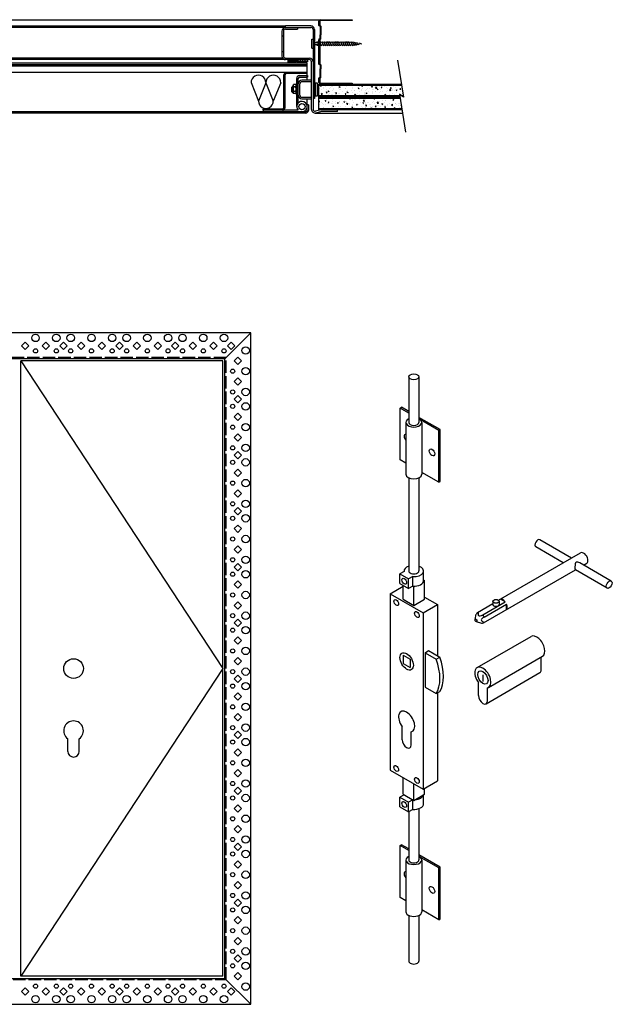
# Model space of a CAD drawing. Units: millimetres. Extents: x 9 to 2992, y 100 to 1050.
# Drawn here: x 2420 to 2992, y 100 to 1050 of the extents above; entities that cross this region are included whole.
import ezdxf

# ---------------------------------------------------------------- set-up
doc = ezdxf.new("R2010")
doc.units = ezdxf.units.MM
doc.linetypes.add('ACAD_ISO02W100', pattern=[15, 12, -3])
doc.layers.add('Details', color=7, linetype='Continuous')
doc.layers.add('Shaftwall', color=251, linetype='Continuous')

msp = doc.modelspace()

# ---------------------------------------------------------------- hatches: boundary and pattern name
at = {"layer": 'Details'}
msp.add_hatch(color=256, dxfattribs=at).paths.add_polyline_path([(2686.92, 1007.98), (2686.92, 1010.98), (2678.92, 1010.98), (2678.92, 1007.98)])
h = msp.add_hatch(dxfattribs=at)
h.set_pattern_fill('STEEL', color=256, style=0)
h.set_pattern_definition([(135, (2725.706, 942.4898), (2.24506, 2.24506), []), (135, (2725.706, 944.0773), (2.24506, 2.24506), [])])
h.paths.add_polyline_path([(2675.03, 996.18, -0.414214), (2677.53, 998.68), (2697.53, 998.68), (2697.53, 997.48), (2677.53, 997.48, 0.414214), (2676.23, 996.18), (2676.23, 964.68, -0.414214), (2673.73, 962.18), (2655.03, 962.18), (2655.03, 963.38), (2673.73, 963.38, 0.414214), (2675.03, 964.68)])
h = msp.add_hatch(dxfattribs=at)
h.set_pattern_fill('AR-CONC', color=256, scale=0.05, style=0)
h.set_pattern_definition([(50, (1983.999, 817.7374), (9.109233, -0.796954), [0.9525, -10.4775]), (355, (1983.999, 817.737), (-1.76214, 9.55283), [0.762, -8.382]), (100.451, (1984.758, 817.671), (7.347125, 8.75583), [0.8095, -8.9045]), (46.1842, (1983.999, 820.277), (13.55395, -2.10212), [1.42875, -15.71625]), (96.6356, (1985.128, 820.102), (11.87021, 12.37128), [1.21425, -13.35675]), (351.184, (1983.999, 820.277), (11.87023, 12.37126), [1.143, -12.573]), (21, (1985.269, 819.6424), (7.580744, -5.113276), [0.9525, -10.4775]), (326, (1985.269, 819.642), (3.0901, 9.2094), [0.762, -8.382]), (71.4514, (1985.901, 819.216), (10.67082, 4.09614), [0.8095, -8.9045]), (37.5, (1983.999, 817.7374), (0.15443, 4.227752), [0, -8.2804, 0, -8.509, 0, -8.41375]), (7.5, (1983.999, 817.7374), (3.340983, 5.009029), [0, -4.8514, 0, -8.0899, 0, -3.20675]), (327.5, (1981.167, 817.7374), (6.77953, -0.286437), [0, -3.175, 0, -9.906, 0, -13.1445]), (317.5, (1979.897, 817.7374), (7.40646, 1.271325), [0, -4.1275, 0, -6.5786, 0, -9.3345])])
h.paths.add_polyline_path([(2786.93, 975.98), (2786.67, 977.62), (2788.71, 976.12), (2790.19, 976.12), (2788.53, 986.48), (2708.96, 986.48), (2708.96, 975.98)])
h.paths.add_polyline_path([(2788.96, 963.48), (2787.26, 973.98), (2708.96, 973.98), (2708.96, 963.48)])

# ---------------------------------------------------------------- linework, layer by layer
for p, q in [((118.96, 1049.5), (2710.54, 1049.5)), ((2708.99, 1044), (2708.99, 1047.95)), ((2709.74, 1047.95), (2709.74, 1044.31)), ((2710.54, 1049.5), (2740.99, 1049.5)), ((2740.99, 1048.75), (2710.54, 1048.75)), ((2740.99, 1049.5), (2740.99, 1048.75)), ((1879.93, 1043.48), (2676.73, 1043.48)), ((2676.73, 1041.98), (1879.93, 1041.98)), ((2673.23, 1038.48), (2673.23, 1014.48)), ((2674.73, 1038.48), (2674.73, 1014.48)), ((2701.23, 1043.48), (2676.73, 1043.48)), ((2676.73, 1041.98), (2676.73, 1043.48)), ((2676.73, 1041.98), (2701.23, 1041.98)), ((2676.73, 1040.48), (2688.23, 1040.48)), ((2688.23, 1041.98), (2688.23, 1040.48)), ((2703.23, 1039.98), (2703.23, 962.98)), ((2704.73, 1039.98), (2704.73, 973.48)), ((2709.99, 1043), (2708.99, 1044)), ((2710.74, 1043.31), (2709.74, 1044.31)), ((2709.99, 1043), (2709.99, 1034.75)), ((2710.74, 1043.31), (2710.74, 1034.75)), ((2673.23, 1033.98), (2674.73, 1033.98)), ((2702.23, 1022.1), (2702.23, 1030.87)), ((2702.23, 1030.87), (2703.23, 1030.87)), ((2703.23, 1030.87), (2703.23, 1022.1)), ((2703.23, 1029.23), (2704.73, 1029.23)), ((2703.23, 1029.23), (2703.23, 1023.73)), ((2707.26, 1028.37), (2709.51, 1024.37)), ((2707.26, 1026.37), (2707.26, 1024.37)), ((2709.99, 1031.4), (2708.99, 1030.4)), ((2708.99, 1006.6), (2708.99, 1030.4)), ((2709.26, 1028.37), (2711.51, 1024.37)), ((2710.74, 1031.09), (2709.74, 1030.09)), ((2709.74, 1030.09), (2709.74, 1006.91)), ((2709.99, 1031.4), (2709.99, 1034.75)), ((2710.74, 1031.09), (2710.74, 1034.75)), ((2711.26, 1028.37), (2713.51, 1024.37)), ((2713.26, 1028.37), (2715.51, 1024.37)), ((2715.26, 1028.37), (2717.51, 1024.37)), ((2717.26, 1028.37), (2719.51, 1024.37)), ((2719.26, 1028.37), (2721.51, 1024.37)), ((2721.26, 1028.37), (2723.51, 1024.37)), ((2723.26, 1028.37), (2725.51, 1024.37)), ((2725.26, 1028.37), (2727.51, 1024.37)), ((2727.26, 1028.37), (2729.51, 1024.37)), ((2729.26, 1028.37), (2731.51, 1024.37)), ((2731.26, 1028.37), (2733.51, 1024.37)), ((2733.26, 1028.37), (2735.51, 1024.37)), ((2735.26, 1028.37), (2737.51, 1024.37)), ((2737.26, 1028.37), (2739.51, 1024.37)), ((2739.26, 1028.37), (2741.51, 1024.37)), ((2741.43, 1028.18), (2743.46, 1024.57)), ((2743.53, 1027.88), (2745.23, 1024.86)), ((2745.69, 1027.62), (2747.07, 1025.16)), ((2673.23, 1018.98), (2674.73, 1018.98)), ((2702.23, 1022.1), (2703.23, 1022.1)), ((2703.23, 1023.73), (2704.73, 1023.73)), ((2697.53, 1007.48), (1913.14, 1007.48)), ((2676.73, 1010.98), (1914.03, 1010.98)), ((2673.86, 1012.48), (1914.14, 1012.48)), ((2676.73, 1012.48), (2699.73, 1012.48)), ((2699.73, 1010.98), (2676.73, 1010.98)), ((2687.92, 1009.15), (2689.75, 1010.98)), ((2687.92, 1010.98), (2697.92, 1010.98)), ((2687.92, 1008.98), (2687.92, 1010.98)), ((2697.92, 1008.98), (2687.92, 1008.98)), ((2689.99, 1008.98), (2691.99, 1010.98)), ((2692.24, 1008.98), (2694.24, 1010.98)), ((2694.48, 1008.98), (2696.48, 1010.98)), ((2696.73, 1008.98), (2697.92, 1010.17)), ((2697.53, 991.18), (2697.53, 1007.48)), ((2697.92, 1010.98), (2697.92, 1008.98)), ((2701.73, 962.84), (2701.73, 1008.98)), ((2709.99, 1005.6), (2708.99, 1006.6)), ((2710.74, 1005.91), (2709.74, 1006.91)), ((2784.72, 1010.33), (2790.39, 974.89)), ((2697.53, 1004.68), (1860.43, 1004.68)), ((2697.53, 998.68), (1860.43, 998.68)), ((1913.14, 1006.28), (2697.53, 1006.28)), ((2677.53, 998.68), (2697.53, 998.68)), ((2697.53, 997.48), (2677.53, 997.48)), ((2697.53, 998.68), (2697.53, 1004.68)), ((2697.53, 997.48), (2697.53, 998.68)), ((2709.99, 1005.6), (2709.99, 1002.25)), ((2709.99, 994), (2709.99, 1002.25)), ((2710.74, 1005.91), (2710.74, 1002.25)), ((2710.74, 993.69), (2710.74, 1002.25)), ((2643.42, 988.82), (2650.57, 971.04)), ((2657.72, 988.77), (2650.57, 971.04)), ((2657.72, 988.77), (2664.86, 971)), ((2672.01, 988.73), (2664.86, 971)), ((2675.03, 964.68), (2675.03, 996.18)), ((2676.23, 964.68), (2676.23, 996.18)), ((2687.53, 965.68), (2687.53, 992.88)), ((2687.53, 992.18), (2687.53, 967.18)), ((2689.03, 969.25), (2689.03, 992.88)), ((2690.33, 995.68), (2698.03, 995.68)), ((2690.33, 994.18), (2698.03, 994.18)), ((2690.53, 976.68), (2690.53, 987.68)), ((2690.53, 976.68), (2690.53, 987.68)), ((2701.73, 991.18), (2692.53, 991.18)), ((2701.73, 989.68), (2692.53, 989.68)), ((2698.03, 995.68), (2698.03, 994.18)), ((2701.73, 973.18), (2701.73, 991.18)), ((2705.48, 976.18), (2705.48, 988.18)), ((2707.48, 988.18), (2705.48, 988.18)), ((2707.48, 976.18), (2707.48, 988.18)), ((2708.96, 987.48), (2788.37, 987.48)), ((2708.96, 974.98), (2708.96, 987.48)), ((2709.99, 994), (2708.99, 993)), ((2708.99, 989.05), (2708.99, 993)), ((2710.74, 993.69), (2709.74, 992.69)), ((2709.74, 992.69), (2709.74, 989.05)), ((2710.54, 988.25), (2740.99, 988.25)), ((2740.99, 987.5), (2710.54, 987.5)), ((2738.24, 987.5), (2738.24, 987.5)), ((2740.99, 988.25), (2740.99, 987.5)), ((2683.01, 984.68), (2682.51, 984.18)), ((2684.11, 984.18), (2682.51, 984.18)), ((2682.51, 984.18), (2682.51, 980.18)), ((2683.01, 979.68), (2682.51, 980.18)), ((2684.11, 980.18), (2682.51, 980.18)), ((2684.11, 984.68), (2683.01, 984.68)), ((2683.01, 979.68), (2684.11, 979.68)), ((2684.11, 986.32), (2684.43, 986.9)), ((2684.11, 978.78), (2684.11, 986.32)), ((2684.14, 986.19), (2684.11, 985.81)), ((2684.11, 985.81), (2684.15, 985.43)), ((2684.14, 983.28), (2684.11, 982.55)), ((2684.11, 982.55), (2684.14, 981.81)), ((2684.15, 979.67), (2684.11, 979.29)), ((2684.11, 979.29), (2684.14, 978.91)), ((2684.11, 978.78), (2684.43, 978.2)), ((2684.25, 986.56), (2684.14, 986.19)), ((2684.26, 984.01), (2684.14, 983.28)), ((2684.14, 981.81), (2684.26, 981.09)), ((2684.14, 978.91), (2684.25, 978.54)), ((2684.15, 985.43), (2684.26, 985.06)), ((2684.26, 980.04), (2684.15, 979.67)), ((2684.43, 986.9), (2684.25, 986.56)), ((2684.25, 978.54), (2684.43, 978.2)), ((2684.26, 985.06), (2684.44, 984.72)), ((2684.44, 984.72), (2684.26, 984.01)), ((2684.26, 981.09), (2684.44, 980.37)), ((2684.44, 980.37), (2684.26, 980.04)), ((2686.59, 986.9), (2684.43, 986.9)), ((2686.59, 978.2), (2684.43, 978.2)), ((2686.58, 984.72), (2684.44, 984.72)), ((2686.58, 980.37), (2684.44, 980.37)), ((2686.58, 984.72), (2686.76, 985.06)), ((2686.77, 984.01), (2686.58, 984.72)), ((2686.58, 980.37), (2686.77, 981.09)), ((2686.76, 980.04), (2686.58, 980.37)), ((2686.77, 986.56), (2686.59, 986.9)), ((2686.91, 986.32), (2686.59, 986.9)), ((2686.91, 978.78), (2686.59, 978.2)), ((2686.59, 978.2), (2686.77, 978.54)), ((2686.76, 985.06), (2686.88, 985.43)), ((2686.88, 979.67), (2686.76, 980.04)), ((2686.88, 986.19), (2686.77, 986.56)), ((2686.88, 983.28), (2686.77, 984.01)), ((2686.77, 981.09), (2686.88, 981.81)), ((2686.77, 978.54), (2686.88, 978.91)), ((2686.91, 985.81), (2686.88, 986.19)), ((2686.88, 985.43), (2686.91, 985.81)), ((2686.91, 982.55), (2686.88, 983.28)), ((2686.88, 981.81), (2686.91, 982.55)), ((2686.91, 979.29), (2686.88, 979.67)), ((2686.88, 978.91), (2686.91, 979.29)), ((2687.53, 987.26), (2686.91, 987.26)), ((2686.91, 977.77), (2686.91, 987.26)), ((2687.53, 977.77), (2687.53, 987.26)), ((2705.48, 984.68), (2704.73, 984.68)), ((2705.48, 984.18), (2704.73, 984.18)), ((2705.48, 980.18), (2704.73, 980.18)), ((2704.73, 979.68), (2705.48, 979.68)), ((2708.96, 986.48), (2788.53, 986.48)), ((2687.53, 977.77), (2686.91, 977.77)), ((2692.53, 974.68), (2701.73, 974.68)), ((2692.53, 973.18), (2701.73, 973.18)), ((2697.53, 967.48), (2697.53, 973.18)), ((2704.73, 973.48), (2703.23, 973.48)), ((2705.48, 976.18), (2707.48, 976.18)), ((2786.91, 975.98), (2708.96, 975.98)), ((2708.96, 974.98), (2787.09, 974.98)), ((2708.96, 962.48), (2708.96, 974.98)), ((2708.96, 973.98), (2787.25, 973.98)), ((2787.09, 974.98), (2723.87, 974.98)), ((2790.39, 974.89), (2786.67, 977.62)), ((2786.67, 977.62), (2792.6, 941.04)), ((2790.19, 976.12), (2788.71, 976.12)), ((2788.71, 976.12), (2790.19, 976.12)), ((2696.23, 960.68), (1904.84, 960.68)), ((2696.23, 959.48), (1905.34, 959.48)), ((2655.03, 963.38), (2673.73, 963.38)), ((2655.03, 962.18), (2655.03, 963.38)), ((2689.03, 962.18), (2655.03, 962.18)), ((2655.03, 962.18), (2655.03, 960.68)), ((2692.53, 960.68), (2655.03, 960.68)), ((2689, 962.15), (2689.03, 962.18)), ((2689.03, 962.11), (2689.03, 962.18)), ((2697.53, 961.98), (2697.53, 967.48)), ((2698.73, 967.48), (2697.53, 967.48)), ((2698.73, 967.48), (2698.73, 961.98)), ((2705.23, 959.48), (2789.45, 959.48)), ((2710.73, 962.48), (2705.56, 961.15)), ((2705.92, 959.55), (2710.73, 960.98)), ((2788.96, 963.48), (2708.96, 963.48)), ((2789.12, 962.48), (2708.96, 962.48)), ((2726.73, 962.48), (2710.73, 962.48)), ((2726.73, 960.98), (2710.73, 960.98)), ((2726.73, 960.98), (2726.73, 962.48)), ((2643.2, 747.6), (2000, 747.6)), ((2618.2, 722.6), (2643.2, 747.6)), ((2643.2, 100), (2643.2, 747.6)), ((2618.2, 722.6), (2025, 722.6)), ((2618.2, 125), (2618.2, 722.6)), ((2421.13, 127), (2421.13, 720.6)), ((2616.2, 720.6), (2421.13, 720.6)), ((2616.2, 127), (2616.2, 720.6)), ((2787.28, 675), (2788.58, 675.75)), ((2824.52, 653.5), (2825.82, 654.25)), ((2824.52, 603.5), (2825.82, 604.25)), ((2861.64, 424.72), (2913.6, 454.72)), ((2872.67, 405.62), (2924.63, 435.62)), ((2923.45, 422.67), (2923.45, 434.94)), ((2867.15, 417.87), (2867.15, 411.14)), ((2870.22, 389.87), (2922.18, 419.87)), ((2862.82, 397.67), (2862.82, 410.19)), ((2871.48, 392.67), (2871.48, 405.19)), ((2789.23, 355.18), (2789.23, 367.7)), ((2797.89, 350.18), (2797.89, 362.7)), ((2787.28, 253.1), (2788.58, 253.85)), ((2825.82, 232.35), (2824.52, 231.6)), ((2824.52, 181.6), (2825.82, 182.35)), ((2025, 125), (2618.2, 125)), ((2616.2, 127), (2421.13, 127)), ((2618.2, 125), (2643.2, 100)), ((2000, 100), (2643.2, 100))]:
    msp.add_line(p, q, dxfattribs=at)
at = {"layer": 'Details', "linetype": 'Continuous'}
for p, q in [((2425.45, 738.67), (2421.91, 735.14)), ((2421.91, 735.14), (2425.45, 731.6)), ((2428.99, 735.14), (2425.45, 738.67)), ((2425.45, 731.6), (2428.99, 735.14)), ((2441.91, 735.14), (2445.45, 738.67)), ((2445.45, 731.6), (2441.91, 735.14)), ((2445.45, 738.67), (2448.99, 735.14)), ((2448.99, 735.14), (2445.45, 731.6)), ((2458.89, 735.14), (2462.43, 738.67)), ((2462.43, 731.6), (2458.89, 735.14)), ((2462.43, 738.67), (2465.96, 735.14)), ((2465.96, 735.14), (2462.43, 731.6)), ((2479.4, 738.67), (2475.86, 735.14)), ((2475.86, 735.14), (2479.4, 731.6)), ((2482.94, 735.14), (2479.4, 738.67)), ((2479.4, 731.6), (2482.94, 735.14)), ((2495.86, 735.14), (2499.4, 738.67)), ((2499.4, 731.6), (2495.86, 735.14)), ((2499.4, 738.67), (2502.94, 735.14)), ((2502.94, 735.14), (2499.4, 731.6)), ((2512.84, 735.14), (2516.38, 738.67)), ((2516.38, 731.6), (2512.84, 735.14)), ((2516.38, 738.67), (2519.91, 735.14)), ((2519.91, 735.14), (2516.38, 731.6)), ((2533.35, 738.67), (2529.81, 735.14)), ((2529.81, 735.14), (2533.35, 731.6)), ((2536.89, 735.14), (2533.35, 738.67)), ((2533.35, 731.6), (2536.89, 735.14)), ((2549.81, 735.14), (2553.35, 738.67)), ((2553.35, 731.6), (2549.81, 735.14)), ((2553.35, 738.67), (2556.89, 735.14)), ((2556.89, 735.14), (2553.35, 731.6)), ((2566.79, 735.14), (2570.33, 738.67)), ((2570.33, 731.6), (2566.79, 735.14)), ((2570.33, 738.67), (2573.86, 735.14)), ((2573.86, 735.14), (2570.33, 731.6)), ((2587.3, 738.67), (2583.76, 735.14)), ((2583.76, 735.14), (2587.3, 731.6)), ((2590.84, 735.14), (2587.3, 738.67)), ((2587.3, 731.6), (2590.84, 735.14)), ((2603.76, 735.14), (2607.3, 738.67)), ((2607.3, 731.6), (2603.76, 735.14)), ((2607.3, 738.67), (2610.84, 735.14)), ((2610.84, 735.14), (2607.3, 731.6)), ((2620.74, 735.14), (2624.28, 738.67)), ((2624.28, 731.6), (2620.74, 735.14)), ((2624.28, 738.67), (2627.81, 735.14)), ((2627.81, 735.14), (2624.28, 731.6)), ((2630.74, 724.06), (2627.2, 720.53)), ((2634.27, 720.53), (2630.74, 724.06)), ((2627.2, 720.53), (2630.74, 716.99)), ((2630.74, 716.99), (2634.27, 720.53)), ((2630.74, 704.06), (2627.2, 700.53)), ((2634.27, 700.53), (2630.74, 704.06)), ((2627.2, 700.53), (2630.74, 696.99)), ((2630.74, 696.99), (2634.27, 700.53)), ((2627.2, 683.55), (2630.74, 687.09)), ((2630.74, 687.09), (2634.27, 683.55)), ((2630.74, 680.01), (2627.2, 683.55)), ((2634.27, 683.55), (2630.74, 680.01)), ((2630.74, 670.11), (2627.2, 666.58)), ((2627.2, 666.58), (2630.74, 663.04)), ((2634.27, 666.58), (2630.74, 670.11)), ((2630.74, 663.04), (2634.27, 666.58)), ((2627.2, 646.58), (2630.74, 650.11)), ((2630.74, 643.04), (2627.2, 646.58)), ((2630.74, 650.11), (2634.27, 646.58)), ((2634.27, 646.58), (2630.74, 643.04)), ((2627.2, 629.6), (2630.74, 633.14)), ((2630.74, 626.06), (2627.2, 629.6)), ((2630.74, 633.14), (2634.27, 629.6)), ((2634.27, 629.6), (2630.74, 626.06)), ((2630.74, 616.16), (2627.2, 612.63)), ((2627.2, 612.63), (2630.74, 609.09)), ((2634.27, 612.63), (2630.74, 616.16)), ((2630.74, 609.09), (2634.27, 612.63)), ((2627.2, 592.63), (2630.74, 596.16)), ((2630.74, 589.09), (2627.2, 592.63)), ((2630.74, 596.16), (2634.27, 592.63)), ((2634.27, 592.63), (2630.74, 589.09)), ((2627.2, 575.65), (2630.74, 579.19)), ((2630.74, 572.11), (2627.2, 575.65)), ((2630.74, 579.19), (2634.27, 575.65)), ((2634.27, 575.65), (2630.74, 572.11)), ((2630.74, 562.21), (2627.2, 558.68)), ((2634.27, 558.68), (2630.74, 562.21)), ((2627.2, 558.68), (2630.74, 555.14)), ((2630.74, 555.14), (2634.27, 558.68)), ((2627.2, 538.68), (2630.74, 542.21)), ((2630.74, 542.21), (2634.27, 538.68)), ((2630.74, 535.14), (2627.2, 538.68)), ((2634.27, 538.68), (2630.74, 535.14)), ((2627.2, 521.7), (2630.74, 525.24)), ((2630.74, 525.24), (2634.27, 521.7)), ((2630.74, 518.16), (2627.2, 521.7)), ((2634.27, 521.7), (2630.74, 518.16)), ((2630.74, 508.26), (2627.2, 504.73)), ((2627.2, 504.73), (2630.74, 501.19)), ((2634.27, 504.73), (2630.74, 508.26)), ((2630.74, 501.19), (2634.27, 504.73)), ((2627.2, 484.73), (2630.74, 488.26)), ((2630.74, 481.19), (2627.2, 484.73)), ((2630.74, 488.26), (2634.27, 484.73)), ((2634.27, 484.73), (2630.74, 481.19)), ((2627.2, 467.75), (2630.74, 471.29)), ((2630.74, 464.21), (2627.2, 467.75)), ((2630.74, 471.29), (2634.27, 467.75)), ((2634.27, 467.75), (2630.74, 464.21)), ((2630.74, 454.31), (2627.2, 450.78)), ((2627.2, 450.78), (2630.74, 447.24)), ((2634.27, 450.78), (2630.74, 454.31)), ((2630.74, 447.24), (2634.27, 450.78)), ((2627.2, 430.78), (2630.74, 434.31)), ((2630.74, 427.24), (2627.2, 430.78)), ((2630.74, 434.31), (2634.27, 430.78)), ((2634.27, 430.78), (2630.74, 427.24)), ((2627.2, 413.8), (2630.74, 417.34)), ((2630.74, 410.26), (2627.2, 413.8)), ((2630.74, 417.34), (2634.27, 413.8)), ((2634.27, 413.8), (2630.74, 410.26)), ((2630.74, 400.36), (2627.2, 396.83)), ((2634.27, 396.83), (2630.74, 400.36)), ((2627.2, 396.83), (2630.74, 393.29)), ((2630.74, 393.29), (2634.27, 396.83)), ((2627.2, 376.83), (2630.74, 380.36)), ((2630.74, 380.36), (2634.27, 376.83)), ((2630.74, 373.29), (2627.2, 376.83)), ((2634.27, 376.83), (2630.74, 373.29)), ((2627.2, 359.85), (2630.74, 363.39)), ((2630.74, 363.39), (2634.27, 359.85)), ((2630.74, 356.31), (2627.2, 359.85)), ((2634.27, 359.85), (2630.74, 356.31)), ((2630.74, 346.41), (2627.2, 342.88)), ((2627.2, 342.88), (2630.74, 339.34)), ((2634.27, 342.88), (2630.74, 346.41)), ((2630.74, 339.34), (2634.27, 342.88)), ((2627.2, 322.88), (2630.74, 326.41)), ((2630.74, 319.34), (2627.2, 322.88)), ((2630.74, 326.41), (2634.27, 322.88)), ((2634.27, 322.88), (2630.74, 319.34)), ((2627.2, 305.9), (2630.74, 309.44)), ((2630.74, 302.36), (2627.2, 305.9)), ((2630.74, 309.44), (2634.27, 305.9)), ((2634.27, 305.9), (2630.74, 302.36)), ((2630.74, 292.46), (2627.2, 288.93)), ((2627.2, 288.93), (2630.74, 285.39)), ((2634.27, 288.93), (2630.74, 292.46)), ((2630.74, 285.39), (2634.27, 288.93)), ((2627.2, 268.93), (2630.74, 272.46)), ((2630.74, 265.39), (2627.2, 268.93)), ((2630.74, 272.46), (2634.27, 268.93)), ((2634.27, 268.93), (2630.74, 265.39)), ((2627.2, 251.95), (2630.74, 255.49)), ((2630.74, 248.41), (2627.2, 251.95)), ((2630.74, 255.49), (2634.27, 251.95)), ((2634.27, 251.95), (2630.74, 248.41)), ((2630.74, 238.51), (2627.2, 234.98)), ((2634.27, 234.98), (2630.74, 238.51)), ((2627.2, 234.98), (2630.74, 231.44)), ((2630.74, 231.44), (2634.27, 234.98)), ((2627.2, 214.98), (2630.74, 218.51)), ((2630.74, 218.51), (2634.27, 214.98)), ((2630.74, 211.44), (2627.2, 214.98)), ((2634.27, 214.98), (2630.74, 211.44)), ((2627.2, 198), (2630.74, 201.54)), ((2630.74, 201.54), (2634.27, 198)), ((2630.74, 194.46), (2627.2, 198)), ((2634.27, 198), (2630.74, 194.46)), ((2630.74, 184.56), (2627.2, 181.03)), ((2627.2, 181.03), (2630.74, 177.49)), ((2634.27, 181.03), (2630.74, 184.56)), ((2630.74, 177.49), (2634.27, 181.03)), ((2627.2, 161.03), (2630.74, 164.56)), ((2630.74, 164.56), (2634.27, 161.03)), ((2630.74, 157.49), (2627.2, 161.03)), ((2634.27, 161.03), (2630.74, 157.49)), ((2627.2, 144.05), (2630.74, 147.59)), ((2630.74, 140.51), (2627.2, 144.05)), ((2630.74, 147.59), (2634.27, 144.05)), ((2634.27, 144.05), (2630.74, 140.51)), ((2630.74, 130.61), (2627.2, 127.08)), ((2627.2, 127.08), (2630.74, 123.54)), ((2634.27, 127.08), (2630.74, 130.61)), ((2630.74, 123.54), (2634.27, 127.08)), ((2421.91, 112.46), (2425.45, 116)), ((2425.45, 116), (2428.99, 112.46)), ((2445.45, 116), (2441.91, 112.46)), ((2448.99, 112.46), (2445.45, 116)), ((2462.43, 116), (2458.89, 112.46)), ((2465.96, 112.46), (2462.43, 116)), ((2475.86, 112.46), (2479.4, 116)), ((2479.4, 116), (2482.94, 112.46)), ((2499.4, 116), (2495.86, 112.46)), ((2502.94, 112.46), (2499.4, 116)), ((2516.38, 116), (2512.84, 112.46)), ((2519.91, 112.46), (2516.38, 116)), ((2529.81, 112.46), (2533.35, 116)), ((2533.35, 116), (2536.89, 112.46)), ((2553.35, 116), (2549.81, 112.46)), ((2556.89, 112.46), (2553.35, 116)), ((2570.33, 116), (2566.79, 112.46)), ((2573.86, 112.46), (2570.33, 116)), ((2583.76, 112.46), (2587.3, 116)), ((2587.3, 116), (2590.84, 112.46)), ((2607.3, 116), (2603.76, 112.46)), ((2610.84, 112.46), (2607.3, 116)), ((2624.28, 116), (2620.74, 112.46)), ((2627.81, 112.46), (2624.28, 116)), ((2425.45, 108.93), (2421.91, 112.46)), ((2428.99, 112.46), (2425.45, 108.93)), ((2441.91, 112.46), (2445.45, 108.93)), ((2445.45, 108.93), (2448.99, 112.46)), ((2458.89, 112.46), (2462.43, 108.93)), ((2462.43, 108.93), (2465.96, 112.46)), ((2479.4, 108.93), (2475.86, 112.46)), ((2482.94, 112.46), (2479.4, 108.93)), ((2495.86, 112.46), (2499.4, 108.93)), ((2499.4, 108.93), (2502.94, 112.46)), ((2512.84, 112.46), (2516.38, 108.93)), ((2516.38, 108.93), (2519.91, 112.46)), ((2533.35, 108.93), (2529.81, 112.46)), ((2536.89, 112.46), (2533.35, 108.93)), ((2549.81, 112.46), (2553.35, 108.93)), ((2553.35, 108.93), (2556.89, 112.46)), ((2566.79, 112.46), (2570.33, 108.93)), ((2570.33, 108.93), (2573.86, 112.46)), ((2587.3, 108.93), (2583.76, 112.46)), ((2590.84, 112.46), (2587.3, 108.93)), ((2603.76, 112.46), (2607.3, 108.93)), ((2607.3, 108.93), (2610.84, 112.46)), ((2620.74, 112.46), (2624.28, 108.93)), ((2624.28, 108.93), (2627.81, 112.46))]:
    msp.add_line(p, q, dxfattribs=at)
at = {"layer": 'Details', "linetype": 'ACAD_ISO02W100'}
for p, q in [((2619.4, 723.8), (2023.8, 723.8)), ((2619.4, 123.8), (2619.4, 723.8)), ((2023.8, 123.8), (2619.4, 123.8))]:
    msp.add_line(p, q, dxfattribs=at)
at = {"layer": 'Details', "color": 7, "linetype": 'Continuous'}
for p, q in [((2795.59, 705.16), (2795.59, 661.12)), ((2805.39, 705.16), (2805.39, 661.12)), ((2795.59, 670.2), (2787.28, 675)), ((2787.28, 625), (2787.28, 675)), ((2795.59, 671.7), (2788.58, 675.75)), ((2825.82, 654.25), (2805.39, 666.04)), ((2792.84, 661.12), (2792.84, 611.12)), ((2824.52, 653.5), (2805.39, 664.54)), ((2808.14, 661.12), (2808.14, 611.12)), ((2824.52, 603.5), (2824.52, 653.5)), ((2825.82, 604.25), (2825.82, 654.25)), ((2792.84, 621.79), (2787.28, 625)), ((2795.59, 607.73), (2795.59, 517.93)), ((2805.39, 607.73), (2805.39, 517.93)), ((2824.52, 603.5), (2808.14, 612.95)), ((2952.71, 530.28), (2922.11, 547.95)), ((2882.26, 489.61), (2961.5, 535.36)), ((2944.75, 525.69), (2918.13, 541.05)), ((2990.96, 508.2), (2960.65, 525.7)), ((2964.34, 523.56), (2967.32, 525.28)), ((2791.11, 517.35), (2787.04, 515)), ((2787.04, 515), (2795.4, 510.17)), ((2787.04, 505.75), (2787.04, 515)), ((2809.92, 508.68), (2809.92, 517.93)), ((2867.72, 467.78), (2956.42, 518.99)), ((2986.98, 501.3), (2956.38, 518.97)), ((2787.04, 505.75), (2795.4, 500.92)), ((2790.1, 490.68), (2790.1, 503.98)), ((2799.47, 512.52), (2795.4, 510.17)), ((2795.4, 500.92), (2795.4, 510.17)), ((2799.47, 503.27), (2795.4, 500.92)), ((2799.47, 503.27), (2799.47, 512.52)), ((2799.47, 503.27), (2800.49, 502.68)), ((2800.49, 502.68), (2801.51, 503.27)), ((2809.87, 509.27), (2810.88, 508.68)), ((2809.87, 508.1), (2810.88, 508.68)), ((2810.88, 490.68), (2810.88, 508.68)), ((2777.54, 495.93), (2790.1, 503.18)), ((2777.54, 495.93), (2809.58, 477.43)), ((2777.54, 495.93), (2777.54, 325.93)), ((2800.49, 484.68), (2800.49, 502.68)), ((2790.1, 490.68), (2800.49, 484.68)), ((2800.49, 484.68), (2810.88, 490.68)), ((2809.58, 477.43), (2823.44, 485.43)), ((2810.88, 492.68), (2823.44, 485.43)), ((2823.44, 485.43), (2823.44, 436.08)), ((2861.91, 477.86), (2876.71, 486.4)), ((2866.98, 475.57), (2888.63, 488.07)), ((2868.28, 473.32), (2889.95, 485.83)), ((2876.71, 488.59), (2876.71, 485.59)), ((2882.83, 488.59), (2882.83, 485.59)), ((2888.63, 488.07), (2884.25, 490.6)), ((2889.93, 480.76), (2889.93, 485.82)), ((2809.58, 477.43), (2809.58, 307.43)), ((2859.56, 471.11), (2860.82, 476.27)), ((2860.71, 469.12), (2865.81, 467.64)), ((2811.32, 439.08), (2814.78, 441.08)), ((2811.32, 439.08), (2822.04, 432.89)), ((2811.32, 439.08), (2811.32, 405.78)), ((2814.78, 441.08), (2825.51, 434.89)), ((2790.1, 436.68), (2790.1, 428.68)), ((2790.1, 436.68), (2797.03, 432.68)), ((2790.1, 428.68), (2797.03, 424.68)), ((2797.03, 432.68), (2797.03, 424.68)), ((2822.04, 432.89), (2825.51, 434.89)), ((2811.32, 405.78), (2822.04, 399.59)), ((2822.04, 399.59), (2825.51, 401.59)), ((2823.44, 400.4), (2823.44, 315.43)), ((2777.54, 325.93), (2809.58, 307.43)), ((2790.1, 302.68), (2790.1, 318.68)), ((2809.58, 307.43), (2823.44, 315.43)), ((2800.49, 296.68), (2800.49, 312.68)), ((2810.88, 302.68), (2810.88, 308.18)), ((2791.11, 302.1), (2787.04, 299.75)), ((2787.04, 299.75), (2795.4, 294.92)), ((2787.04, 290.5), (2787.04, 299.75)), ((2790.1, 302.68), (2800.49, 296.68)), ((2799.47, 297.27), (2795.4, 294.92)), ((2795.4, 285.67), (2795.4, 294.92)), ((2799.47, 288.02), (2799.47, 297.27)), ((2800.49, 296.68), (2810.88, 302.68)), ((2809.92, 293.43), (2809.92, 302.13)), ((2787.04, 290.5), (2795.4, 285.67)), ((2799.47, 288.02), (2795.4, 285.67)), ((2795.59, 285.78), (2795.59, 239.23)), ((2805.39, 288.78), (2805.39, 239.23)), ((2795.59, 248.31), (2787.28, 253.1)), ((2787.28, 203.1), (2787.28, 253.1)), ((2795.59, 249.81), (2788.58, 253.85)), ((2792.84, 239.23), (2792.84, 189.23)), ((2825.82, 232.35), (2805.39, 244.15)), ((2824.52, 231.6), (2805.39, 242.65)), ((2808.14, 239.23), (2808.14, 189.23)), ((2824.52, 181.6), (2824.52, 231.6)), ((2825.82, 182.35), (2825.82, 232.35)), ((2792.84, 199.9), (2787.28, 203.1)), ((2792.84, 199.9), (2787.28, 203.1)), ((2824.52, 181.6), (2808.14, 191.06)), ((2795.59, 185.83), (2795.59, 141.69)), ((2805.39, 185.83), (2805.39, 141.69))]:
    msp.add_line(p, q, dxfattribs=at)
at = {"layer": 'Details', "color": 0, "linetype": 'Continuous'}
for p, q in [((2466.63, 343.9), (2466.63, 356.05)), ((2477.63, 343.9), (2477.63, 356.05))]:
    msp.add_line(p, q, dxfattribs=at)
at = {"layer": 'Details'}
msp.add_lwpolyline([(2686.92, 1010.98), (2678.92, 1010.98), (2678.92, 1007.98), (2686.92, 1007.98)], close=True, dxfattribs=at)
for centre, radius in [((2692.53, 965.68), 3), ((2692.53, 965.68), 3), ((2472.13, 423.8), 9.5)]:
    msp.add_circle(centre, radius, dxfattribs=at)
at = {"layer": 'Details', "linetype": 'Continuous'}
for centre, radius in [((2435.45, 742.64), 3.6), ((2455.45, 742.64), 3.6), ((2469.4, 742.64), 3.6), ((2489.4, 742.64), 3.6), ((2509.4, 742.64), 3.6), ((2523.35, 742.64), 3.6), ((2543.35, 742.64), 3.6), ((2563.35, 742.64), 3.6), ((2577.3, 742.64), 3.6), ((2597.3, 742.64), 3.6), ((2617.3, 742.64), 3.6), ((2435.45, 730.1), 2), ((2455.45, 730.1), 2), ((2469.4, 730.1), 2), ((2489.4, 730.1), 2), ((2509.4, 730.1), 2), ((2523.35, 730.1), 2), ((2543.35, 730.1), 2), ((2563.35, 730.1), 2), ((2577.3, 730.1), 2), ((2597.3, 730.1), 2), ((2617.3, 730.1), 2), ((2638.24, 730.53), 3.6), ((2625.7, 710.53), 2), ((2638.24, 710.53), 3.6), ((2638.24, 690.53), 3.6), ((2625.7, 690.53), 2), ((2625.7, 676.58), 2), ((2638.24, 676.58), 3.6), ((2625.7, 656.58), 2), ((2638.24, 656.58), 3.6), ((2625.7, 636.58), 2), ((2638.24, 636.58), 3.6), ((2625.7, 622.63), 2), ((2638.24, 622.63), 3.6), ((2625.7, 602.63), 2), ((2638.24, 602.63), 3.6), ((2625.7, 582.63), 2), ((2638.24, 582.63), 3.6), ((2625.7, 568.68), 2), ((2638.24, 568.68), 3.6), ((2638.24, 548.68), 3.6), ((2625.7, 548.68), 2), ((2638.24, 528.68), 3.6), ((2625.7, 528.68), 2), ((2625.7, 514.73), 2), ((2638.24, 514.73), 3.6), ((2625.7, 494.73), 2), ((2638.24, 494.73), 3.6), ((2625.7, 474.73), 2), ((2638.24, 474.73), 3.6), ((2625.7, 460.78), 2), ((2638.24, 460.78), 3.6), ((2625.7, 440.78), 2), ((2638.24, 440.78), 3.6), ((2625.7, 420.78), 2), ((2638.24, 420.78), 3.6), ((2625.7, 406.83), 2), ((2638.24, 406.83), 3.6), ((2638.24, 386.83), 3.6), ((2625.7, 386.83), 2), ((2638.24, 366.83), 3.6), ((2625.7, 366.83), 2), ((2625.7, 352.88), 2), ((2638.24, 352.88), 3.6), ((2625.7, 332.88), 2), ((2638.24, 332.88), 3.6), ((2625.7, 312.88), 2), ((2638.24, 312.88), 3.6), ((2625.7, 298.93), 2), ((2638.24, 298.93), 3.6), ((2625.7, 278.93), 2), ((2638.24, 278.93), 3.6), ((2625.7, 258.93), 2), ((2638.24, 258.93), 3.6), ((2625.7, 244.98), 2), ((2638.24, 244.98), 3.6), ((2638.24, 224.98), 3.6), ((2625.7, 224.98), 2), ((2625.7, 204.98), 2), ((2638.24, 204.98), 3.6), ((2625.7, 191.03), 2), ((2638.24, 191.03), 3.6), ((2625.7, 171.03), 2), ((2638.24, 171.03), 3.6), ((2625.7, 151.03), 2), ((2638.24, 151.03), 3.6), ((2625.7, 137.08), 2), ((2638.24, 137.08), 3.6), ((2435.45, 117.5), 2), ((2455.45, 117.5), 2), ((2469.4, 117.5), 2), ((2489.4, 117.5), 2), ((2509.4, 117.5), 2), ((2523.35, 117.5), 2), ((2543.35, 117.5), 2), ((2563.35, 117.5), 2), ((2577.3, 117.5), 2), ((2597.3, 117.5), 2), ((2617.3, 117.5), 2), ((2638.24, 117.08), 3.6), ((2435.45, 104.96), 3.6), ((2455.45, 104.96), 3.6), ((2469.4, 104.96), 3.6), ((2489.4, 104.96), 3.6), ((2509.4, 104.96), 3.6), ((2523.35, 104.96), 3.6), ((2543.35, 104.96), 3.6), ((2563.35, 104.96), 3.6), ((2577.3, 104.96), 3.6), ((2597.3, 104.96), 3.6), ((2617.3, 104.96), 3.6)]:
    msp.add_circle(centre, radius, dxfattribs=at)
at = {"layer": 'Details'}
for centre, radius, start, end in [((2710.54, 1047.95), 1.55, 90, 180), ((2710.54, 1047.95), 0.8, 90, 180), ((2676.73, 1038.48), 3.5, 90, 180), ((2676.73, 1038.48), 2, 90, 180), ((2701.23, 1039.98), 3.5, 0, 90), ((2701.23, 1039.98), 2, 0, 90), ((2706.76, 1030.87), 3.5, 234.60805, 265.91438), ((2706.39, 1028.25), 0.884, 278.1301, 8.1301), ((2708.39, 1028.25), 0.884, 278.1301, 8.1301), ((2710.39, 1028.25), 0.884, 278.1301, 8.1301), ((2712.39, 1028.25), 0.884, 278.1301, 8.1301), ((2714.39, 1028.25), 0.884, 278.1301, 8.1301), ((2716.39, 1028.25), 0.884, 278.1301, 8.1301), ((2718.39, 1028.25), 0.884, 278.1301, 8.1301), ((2720.39, 1028.25), 0.884, 278.1301, 8.1301), ((2722.39, 1028.25), 0.884, 278.1301, 8.1301), ((2724.39, 1028.25), 0.884, 278.1301, 8.1301), ((2726.39, 1028.25), 0.884, 278.1301, 8.1301), ((2728.39, 1028.25), 0.884, 278.1301, 8.1301), ((2730.39, 1028.25), 0.884, 278.1301, 8.1301), ((2732.39, 1028.25), 0.884, 278.1301, 8.1301), ((2734.39, 1028.25), 0.884, 278.1301, 8.1301), ((2736.39, 1028.25), 0.884, 278.1301, 8.1301), ((2738.39, 1028.25), 0.884, 278.1301, 8.1301), ((2740.65, 1028.06), 0.796, 278.1301, 8.1301), ((2742.87, 1027.79), 0.668, 278.1301, 8.1301), ((2744.36, 1024.57), 0.901, 90, 180), ((2745.15, 1027.54), 0.544, 278.1301, 8.1301), ((2745.99, 1024.86), 0.756, 90, 180), ((2747.69, 1025.16), 0.615, 90, 180), ((2750.7, 1033.33), 6.97, 244.72148, 266.25676), ((2706.76, 1021.87), 3.5, 94.08562, 125.39195), ((2708.26, 1024.37), 1, 90, 180), ((2710.51, 1024.37), 1, 90, 180), ((2712.51, 1024.37), 1, 90, 180), ((2714.51, 1024.37), 1, 90, 180), ((2716.51, 1024.37), 1, 90, 180), ((2718.51, 1024.37), 1, 90, 180), ((2720.51, 1024.37), 1, 90, 180), ((2722.51, 1024.37), 1, 90, 180), ((2724.51, 1024.37), 1, 90, 180), ((2726.51, 1024.37), 1, 90, 180), ((2728.51, 1024.37), 1, 90, 180), ((2730.51, 1024.37), 1, 90, 180), ((2732.51, 1024.37), 1, 90, 180), ((2734.51, 1024.37), 1, 90, 180), ((2736.51, 1024.37), 1, 90, 180), ((2738.51, 1024.37), 1, 90, 180), ((2740.51, 1024.37), 1, 90, 180), ((2742.51, 1024.37), 1, 90, 180), ((2676.73, 1014.48), 3.5, 180, 270), ((2676.73, 1014.48), 2, 180, 270), ((2699.73, 1008.98), 3.5, 0, 90), ((2699.73, 1008.98), 2, 0, 90), ((2677.53, 996.18), 2.5, 90, 180), ((2677.53, 996.18), 1.3, 90, 180), ((2650.57, 988.82), 7.15, 359.65063, 179.99999), ((2664.86, 988.77), 7.15, 359.65063, 179.99999), ((2690.33, 992.88), 2.8, 90, 180), ((2690.33, 992.88), 1.3, 90, 180), ((2692.53, 987.68), 3.5, 90, 180), ((2692.53, 987.68), 3.5, 90, 180), ((2692.53, 987.68), 2, 90, 180), ((2692.53, 987.68), 2, 90, 180), ((2710.54, 989.05), 1.55, 180, 270), ((2710.54, 989.05), 0.8, 180, 270), ((2705.48, 986.18), 0.75, 90, 270), ((2705.48, 978.18), 0.75, 90, 270), ((2657.72, 971.04), 7.15, 180, 0.34937), ((2692.53, 965.68), 5, 270, 225.573), ((2692.53, 976.68), 3.5, 180, 270), ((2692.53, 976.68), 3.5, 180, 270), ((2692.53, 976.68), 2, 180, 270), ((2692.53, 976.68), 2, 180, 270), ((2673.73, 964.68), 2.5, 270, 0), ((2673.73, 964.68), 1.3, 270, 0), ((2696.23, 961.98), 1.3, 270, 0), ((2696.23, 961.98), 2.5, 270, 0), ((2705.23, 962.98), 3.5, 180, 281.30993), ((2705.23, 963.12), 2, 180, 279.46232)]:
    msp.add_arc(centre, radius, start, end, dxfattribs=at)
at = {"layer": 'Details', "color": 0, "linetype": 'Continuous'}
for centre, radius, start, end in [((2472.13, 363.8), 9.5, 305.37654, 234.62346), ((2472.13, 343.9), 5.5, 180, 0)]:
    msp.add_arc(centre, radius, start, end, dxfattribs=at)
at = {"layer": 'Details', "color": 7, "linetype": 'Continuous'}
for centre, major_axis in [((2800.49, 705.16), (-4.9, 0)), ((2818.03, 632.25), (1.84, -3.18)), ((2791.22, 507.96), (1.59, -2.76)), ((2988.97, 504.75), (-1.99, -3.45)), ((2783.6, 487.43), (1.59, -2.76)), ((2879.77, 488.59), (-3.06, 0)), ((2803.52, 475.93), (1.59, -2.76)), ((2860.49, 470.32), (0.67, -1.17)), ((2793.56, 430.68), (4.59, -7.95)), ((2783.6, 327.43), (1.59, -2.76)), ((2803.52, 315.93), (1.59, -2.76)), ((2791.22, 292.71), (1.59, -2.76)), ((2818.03, 210.35), (1.84, -3.18))]:
    msp.add_ellipse(centre, major_axis=major_axis, ratio=0.57735, dxfattribs=at)
for centre, major_axis, start_param, end_param in [((2800.49, 661.12), (-7.65, 0), -0.876298, 4.017891), ((2800.49, 661.12), (4.9, 0), 3.141593, 6.283185), ((2793.78, 646.25), (-1.84, 3.18), -0.413972, 1.984768), ((2800.49, 611.12), (7.65, 0), 3.141593, 6.283185), ((2920.12, 544.5), (-1.99, -3.45), 3.141593, 6.283185), ((2964.41, 530.32), (2.91, -5.04), 0, 3.141593), ((2800.49, 517.93), (-9.43, 0), 5.258632, 6.391209), ((2800.49, 517.93), (-9.43, 0), 1.462773, 4.166146), ((2800.49, 517.93), (-4.9, 0), 0, 3.141593), ((2958.66, 522.25), (-1.99, -3.45), 5.25932, 6.148042), ((2800.49, 508.68), (-9.43, 0), 7.745958, 9.424778), ((2879.77, 485.59), (-3.06, 0), 0, 3.141593), ((2886.47, 485.32), (2.91, -5.04), 1.795992, 3.167193), ((2886.47, 485.32), (2.91, -5.04), 6.257585, 7.628786), ((2864.82, 472.82), (2.91, -5.04), 9.399178, 9.967182), ((2864.82, 472.82), (2.91, -5.04), 7.628786, 8.079177), ((2864.82, 472.82), (2.91, -5.04), 5.740781, 6.308785), ((2795.38, 431.63), (-21.43, 37.12), 3.431215, 4.422767), ((2798.84, 433.63), (-21.43, 37.12), 3.431215, 4.422767), ((2800.49, 302.68), (9.43, 0), -1.462773, -0.108023), ((2800.49, 293.43), (9.43, 0), 4.604366, 6.283185), ((2800.49, 239.23), (-7.65, 0), 5.406887, 10.301076), ((2800.49, 239.23), (-4.9, 0), 0, 3.141593), ((2793.78, 224.35), (1.84, -3.18), 2.727621, 5.126361), ((2800.49, 189.23), (-7.65, 0), 0, 3.141593), ((2800.49, 141.69), (-4.9, 0), 0, 3.141593)]:
    msp.add_ellipse(centre, major_axis=major_axis, ratio=0.57735, start_param=start_param, end_param=end_param, dxfattribs=at)
at = {"layer": 'Details'}
for centre, major_axis, start_param, end_param in [((2919.12, 445.17), (5.51, -9.55), 6.283185, 9.424778), ((2867.15, 415.17), (5.51, -9.55), 6.086818, 11.191941), ((2919.12, 425.17), (3.06, -5.3), 6.283185, 7.068583), ((2867.15, 395.17), (3.06, -5.3), 3.926991, 7.068583), ((2793.56, 372.68), (5.51, -9.55), 6.086818, 11.191941), ((2793.56, 352.68), (3.06, -5.3), 3.926991, 7.068583)]:
    msp.add_ellipse(centre, major_axis=major_axis, ratio=0.57735, start_param=start_param, end_param=end_param, dxfattribs=at)
msp.add_ellipse((2867.15, 415.17), major_axis=(3.5, -6.07), ratio=0.57735, dxfattribs=at)
at = {"layer": 'Details', "color": 7, "linetype": 'Continuous'}
for points, knots in [([(2960.65, 525.7), (2959.55, 526.17), (2956.38, 527.4), (2956.1, 523.49), (2955.98, 521.89), (2955.92, 521.43)], [0, 0, 0, 0, 3.5757, 7.164067, 8.578392, 8.578392, 8.578392, 8.578392]), ([(2868.28, 473.32), (2866.87, 472.43), (2864.14, 470.71), (2867.05, 468.97), (2868.28, 468.32)], [0, 0, 0, 0, 3.815748, 7.403438, 7.403438, 7.403438, 7.403438])]:
    msp.add_open_spline(points, degree=3, knots=knots, dxfattribs=at)
at = {"layer": 'Details', "color": 7, "linetype": 'Continuous', "end_tangent": (0.865447, 0.501)}
msp.add_spline([(2862.65, 478.07), (2862.78, 474.88), (2866.98, 475.57)], degree=3, dxfattribs=at)
at = {"layer": 'Shaftwall', "color": 0}
for p, q in [((2421.13, 720.6), (2616.2, 423.8)), ((2616.2, 423.8), (2421.13, 127))]:
    msp.add_line(p, q, dxfattribs=at)

doc.saveas('drawing.dxf')
